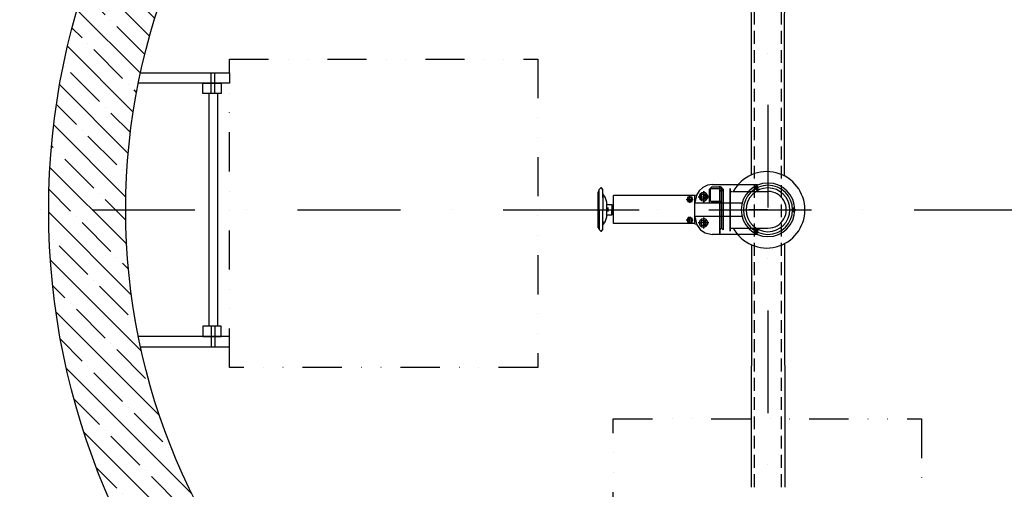
# Model space of a CAD drawing. Units: millimetres. Extents: x -101618 to 45388, y 25 to 81428.
# Drawn here: x -78556 to -76640, y 56439 to 57352 of the extents above; entities that cross this region are included whole.
import ezdxf

# ---------------------------------------------------------------- set-up
doc = ezdxf.new("R2010")
doc.units = ezdxf.units.MM
for name, pattern in [('CENTER', [50.800000000000004, 31.75, -6.35, 6.35, -6.35]), ('DASHDOT', [1, 0.5, -0.25, 0, -0.25]), ('DASHED', [0.75, 0.5, -0.25]), ('DĚLICÍ', [31.75, 12.7, -6.35, 0, -6.35, 0, -6.35])]:
    doc.linetypes.add(name, pattern=pattern)
for name, color, linetype in [('AS-nerez', 3, 'Continuous'), ('AS-Nevid', 241, 'DASHED'), ('AS-Obrys', 7, 'Continuous'), ('AS-Osy', 4, 'DASHDOT'), ('beton', 251, 'Continuous')]:
    doc.layers.add(name, color=color, linetype=linetype)

# ---------------------------------------------------------------- blocks, each defined once
blk = doc.blocks.new('soupe')
at = {"linetype": 'CENTER', "ltscale": 3}
blk.add_line((0, 0), (37.22240777499974, 0), dxfattribs=at)
at = {"color": 0, "lineweight": 25}
for points in [[(25.52393676000065, 42.53989459999866), (23.39694202999817, 39.34940250500222), (20.20644993500173, 39.34940250500222), (19.14295256999685, 42.53989459999866), (21.26994729999933, 45.7303866949951), (24.46043939499941, 45.7303866949951), (25.52393676000065, 42.53989459999866)], [(26.58743412500189, 40.41289987000346), (19.14295256999685, 44.66688933000114)], [(95.7147628499988, 48.92087878999882), (20.20644993500173, 48.92087878999882)], [(24.46043939499941, 42.53989459999866), (23.39694202999817, 40.41289987000346), (20.20644993500173, 41.47639723499742), (20.20644993500173, 43.6033919649999), (23.39694202999817, 44.66688933000114), (24.46043939499941, 42.53989459999866)], [(24.46043939499941, 42.53989459999866), (23.39694202999817, 41.47639723499742), (22.33344466500057, 41.47639723499742), (21.26994729999933, 42.53989459999866), (22.33344466500057, 43.6033919649999), (23.39694202999817, 43.6033919649999), (24.46043939499941, 42.53989459999866)], [(87.2067839299998, 40.41289987000346), (90.39727602499988, 43.6033919649999)], [(87.2067839299998, 40.41289987000346), (87.2067839299998, 13.82546574500157)], [(110.603725959998, 44.66688933000114), (90.39727602499988, 44.66688933000114)], [(90.39727602499988, 40.41289987000346), (91.46077339000112, 41.47639723499742)], [(90.39727602499988, 40.41289987000346), (90.39727602499988, 17.01595783999801)], [(110.603725959998, 41.47639723499742), (91.46077339000112, 41.47639723499742)], [(108.4767312299991, 48.92087878999882), (95.7147628499988, 48.92087878999882)], [(108.4767312299991, 48.92087878999882), (118.0482075149994, 47.85738142499758), (126.5561864349984, 43.6033919649999), (134.0006679899998, 37.22240777499974), (139.3181548149987, 28.7144288549971)], [(110.603725959998, 43.6033919649999), (113.7942180549981, 40.41289987000346)], [(110.603725959998, 41.47639723499742), (111.6672233250029, 40.41289987000346)], [(111.6672233250029, 17.01595783999801), (111.6672233250029, 40.41289987000346)], [(113.7942180549981, 13.82546574500157), (113.7942180549981, 40.41289987000346)], [(321.1762042299997, 39.34940250500222), (324.3666963250034, 42.53989459999866)], [(321.1762042299997, 23.39694202999817), (321.1762042299997, 39.34940250500222)], [(324.3666963250034, 42.53989459999866), (325.430193690001, 42.53989459999866)], [(325.430193690001, 42.53989459999866), (328.6206857850011, 39.34940250500222)], [(328.6206857850011, 0), (328.6206857850011, 37.22240777499974), (328.6206857850011, 39.34940250500222)], [(136.1276627199986, 25.52393676000065), (114.8577154199993, 25.52393676000065)], [(134.0006679899998, 25.52393676000065), (132.9371706250022, 21.26994729999569), (128.6831811650009, 18.07945520500652), (124.4291917049995, 17.01595783999801), (120.1752022449982, 19.14295257000049), (116.9847101500018, 23.39694202999817), (116.9847101500018, 27.65093149000313), (120.1752022449982, 31.90492095000081), (124.4291917049995, 34.03191567999602), (128.6831811650009, 32.96841831500205), (132.9371706250022, 29.77792621999834), (134.0006679899998, 25.52393676000065)], [(130.8101758949997, 25.52393676000065), (129.7466785299985, 29.77792621999834), (125.4926890700008, 30.84142358499957), (121.2386996099995, 29.77792621999834), (120.1752022449982, 25.52393676000065), (121.2386996099995, 21.26994729999569), (125.4926890700008, 20.20644993500173), (129.7466785299985, 21.26994729999569), (130.8101758949997, 25.52393676000065), (129.7466785299985, 29.77792621999834), (125.4926890700008, 30.84142358499957), (121.2386996099995, 29.77792621999834), (120.1752022449982, 25.52393676000065), (121.2386996099995, 21.26994729999569), (125.4926890700008, 20.20644993500173), (129.7466785299985, 21.26994729999569), (130.8101758949997, 25.52393676000065), (129.7466785299985, 21.26994729999569), (125.4926890700008, 20.20644993500173), (121.2386996099995, 21.26994729999569), (120.1752022449982, 25.52393676000065), (121.2386996099995, 29.77792621999834), (125.4926890700008, 30.84142358499957), (129.7466785299985, 29.77792621999834), (130.8101758949997, 25.52393676000065)], [(120.1752022449982, 25.52393676000065), (123.3656943399983, 21.26994729999569), (120.1752022449982, 25.52393676000065), (123.3656943399983, 21.26994729999569), (120.1752022449982, 25.52393676000065), (123.3656943399983, 29.77792621999834), (120.1752022449982, 25.52393676000065), (123.3656943399983, 21.26994729999569), (120.1752022449982, 25.52393676000065), (123.3656943399983, 29.77792621999834)], [(123.3656943399983, 29.77792621999834), (128.6831811650009, 29.77792621999834)], [(123.3656943399983, 29.77792621999834), (128.6831811650009, 29.77792621999834)], [(123.3656943399983, 29.77792621999834), (128.6831811650009, 29.77792621999834)], [(128.6831811650009, 21.26994729999569), (123.3656943399983, 21.26994729999569)], [(128.6831811650009, 21.26994729999569), (123.3656943399983, 21.26994729999569)], [(128.6831811650009, 21.26994729999569), (123.3656943399983, 21.26994729999569)], [(125.4926890700008, 36.1589104099985), (125.4926890700008, 14.88896311000281)], [(128.6831811650009, 21.26994729999569), (130.8101758949997, 25.52393676000065), (128.6831811650009, 29.77792621999834), (130.8101758949997, 25.52393676000065), (128.6831811650009, 21.26994729999569), (130.8101758949997, 25.52393676000065), (128.6831811650009, 29.77792621999834)], [(139.3181548149987, 28.7144288549971), (141.4451495450012, 15.95246047499677)], [(141.4451495450012, 27.65093149000313), (140.3816521799999, 28.7144288549971)], [(141.4451495450012, 27.65093149000313), (142.5086469100024, 27.65093149000313)], [(142.5086469100024, 27.65093149000313), (300.9697542950016, 27.65093149000313)], [(142.5086469100024, 15.95246047499677), (142.5086469100024, 13.82546574500157), (142.5086469100024, 27.65093149000313)], [(147.8261337350013, 20.20644993500173), (145.6991390049989, 20.20644993500173)], [(157.397610019998, 20.20644993500173), (156.3341126550004, 15.95246047499677), (152.080123194999, 14.88896311000281), (147.8261337350013, 15.95246047499677), (146.7626363700001, 20.20644993500173), (147.8261337350013, 24.46043939499941), (152.080123194999, 25.52393676000065), (156.3341126550004, 24.46043939499941), (157.397610019998, 20.20644993500173)], [(156.3341126550004, 20.20644993500173), (155.2706152899991, 17.01595783999801), (152.080123194999, 15.95246047499677), (148.889631099999, 17.01595783999801), (147.8261337350013, 20.20644993500173), (148.889631099999, 23.39694202999817), (152.080123194999, 24.46043939499941), (155.2706152899991, 23.39694202999817), (156.3341126550004, 20.20644993500173)], [(149.9531284650002, 15.95246047499677), (147.8261337350013, 20.20644993500173), (149.9531284650002, 24.46043939499941)], [(157.397610019998, 20.20644993500173), (147.8261337350013, 20.20644993500173)], [(149.9531284650002, 24.46043939499941), (155.2706152899991, 24.46043939499941)], [(152.080123194999, 25.52393676000065), (152.080123194999, 26.58743412500189)], [(155.2706152899991, 24.46043939499941), (157.397610019998, 20.20644993500173), (155.2706152899991, 15.95246047499677), (152.080123194999, 15.95246047499677), (152.080123194999, 25.52393676000065)], [(159.5246047500004, 20.20644993500173), (157.397610019998, 20.20644993500173)], [(300.9697542950016, -26.58743412500189), (300.9697542950016, 27.65093149000313)], [(313.7317226750019, 14.88896311000281), (316.922214770002, 24.46043939499941)], [(316.922214770002, 24.46043939499941), (321.1762042299997, 30.84142358499957)], [(321.1762042299997, 23.39694202999817), (321.1762042299997, 30.84142358499957), (321.1762042299997, 0), (321.1762042299997, 0)], [(329.6841831500024, 36.1589104099985), (328.6206857850011, 37.22240777499974)], [(329.6841831500024, 36.1589104099985), (329.6841831500024, 35.09541304499726)], [(330.747680515, -35.09541304499726), (330.747680515, 35.09541304499726)], [(25.52393676000065, 0), (-59.55585244000031, 0)], [(-54.23836561500138, 0), (-45.73038669499874, 0)], [(-46.79388405999998, 0), (-48.92087878999882, -3.190492095003719), (-52.11137088500254, -3.190492095003719), (-53.17486825000015, 0), (-51.0478735200013, 3.190492095003719), (-47.85738142500122, 3.190492095003719), (-46.79388405999998, 0)], [(-47.85738142500122, 0), (-48.92087878999882, -2.12699473000248), (-52.11137088500254, -1.06349736500124), (-52.11137088500254, 1.06349736500124), (-48.92087878999882, 2.12699473000248), (-47.85738142500122, 0)], [(-52.11137088500254, 0), (-51.0478735200013, 2.12699473000248)], [(-51.0478735200013, -1.06349736500124), (-52.11137088500254, 0)], [(-51.0478735200013, 2.12699473000248), (-48.92087878999882, 2.12699473000248)], [(-49.98437615500006, 4.253989460004959), (-49.98437615500006, -4.253989460004959)], [(-48.92087878999882, 2.12699473000248), (-48.92087878999882, 0)], [(-48.92087878999882, 0), (-48.92087878999882, -1.06349736500124)], [(90.39727602499988, 13.82546574500157), (48.65500444874851, 13.82546574500157)], [(113.7942180549981, 13.82546574500157), (87.2067839299998, 13.82546574500157)], [(91.46077339000112, 15.95246047499677), (90.39727602499988, 17.01595783999801)], [(90.39727602499988, 13.82546574500157), (110.603725959998, 13.82546574500157)], [(91.46077339000112, 15.95246047499677), (110.603725959998, 15.95246047499677)], [(111.6672233250029, 17.01595783999801), (110.603725959998, 15.95246047499677)], [(142.5086469100024, 13.82546574500157), (113.7942180549981, 13.82546574500157)], [(142.5086469100024, -12.76196838000033), (142.5086469100024, 13.82546574500157)], [(152.080123194999, 15.95246047499677), (149.9531284650002, 15.95246047499677)], [(152.080123194999, 13.82546574500157), (152.080123194999, 15.95246047499677)], [(336.0651673399989, 0), (250.9853781400016, 0)], [(300.9697542950016, 10.63497364999785), (302.0332516600029, 10.63497364999785)], [(302.0332516600029, -9.571476284996606), (302.0332516600029, 10.63497364999785)], [(302.0332516600029, 5.317486825006199), (304.1602463900017, 5.317486825006199)], [(313.7317226750019, 10.63497364999785), (304.1602463900017, 10.63497364999785), (304.1602463900017, 0)], [(304.1602463900017, -10.63497364999785), (304.1602463900017, 0)], [(315.8587174050008, 0), (307.3507384850018, 0)], [(312.6682253100007, 0), (311.6047279450031, 1.06349736500124), (310.5412305800019, 0), (311.6047279450031, -1.06349736500124), (312.6682253100007, 0), (311.6047279450031, -1.06349736500124), (310.5412305800019, 0), (311.6047279450031, 1.06349736500124), (312.6682253100007, 0)], [(311.6047279450031, 4.253989460004959), (311.6047279450031, -3.190492095003719)], [(313.7317226750019, 2.12699473000248), (313.7317226750019, 14.88896311000281)], [(313.7317226750019, -13.82546574500157), (313.7317226750019, 2.12699473000248)], [(321.1762042299997, -29.77792622000561), (321.1762042299997, 0)], [(328.6206857850011, 0), (328.6206857850011, -38.28590514000098)], [(-48.92087878999882, -1.06349736500124), (-51.0478735200013, -1.06349736500124)], [(49.55897720899884, -12.76196838000033), (142.5086469100024, -12.76196838000033)], [(134.0006679899998, -25.52393676000065), (132.9371706250022, -29.77792622000561), (128.6831811650009, -32.96841831499478), (124.4291917049995, -34.03191567999602), (120.1752022449982, -31.90492095000081), (116.9847101500018, -27.65093149000313), (116.9847101500018, -23.39694202999817), (120.1752022449982, -19.14295257000049), (124.4291917049995, -17.01595784000529), (128.6831811650009, -18.07945520499925), (132.9371706250022, -21.26994729999569), (134.0006679899998, -25.52393676000065)], [(125.4926890700008, -14.88896311000281), (125.4926890700008, -36.1589104099985)], [(141.4451495450012, -14.88896311000281), (139.3181548149987, -27.65093149000313)], [(142.5086469100024, -26.58743412500189), (142.5086469100024, -12.76196838000033)], [(142.5086469100024, -14.88896311000281), (142.5086469100024, -12.76196838000033)], [(157.397610019998, -20.20644993499445), (156.3341126550004, -24.46043939499941), (152.080123194999, -25.52393676000065), (147.8261337350013, -24.46043939499941), (146.7626363700001, -20.20644993499445), (147.8261337350013, -15.95246047500405), (152.080123194999, -14.88896311000281), (156.3341126550004, -15.95246047500405), (157.397610019998, -20.20644993499445)], [(149.9531284650002, -14.88896311000281), (147.8261337350013, -20.20644993499445), (149.9531284650002, -24.46043939499941)], [(156.3341126550004, -20.20644993499445), (155.2706152899991, -23.39694202999817), (152.080123194999, -24.46043939499941), (148.889631099999, -23.39694202999817), (147.8261337350013, -20.20644993499445), (148.889631099999, -17.01595784000529), (152.080123194999, -15.95246047500405), (155.2706152899991, -17.01595784000529), (156.3341126550004, -20.20644993499445)], [(149.9531284650002, -14.88896311000281), (152.080123194999, -14.88896311000281)], [(152.080123194999, -14.88896311000281), (152.080123194999, -13.82546574500157)], [(152.080123194999, -26.58743412500189), (152.080123194999, -14.88896311000281), (155.2706152899991, -14.88896311000281), (157.397610019998, -20.20644993499445), (155.2706152899991, -24.46043939499941)], [(300.9697542950016, -9.571476284996606), (302.0332516600029, -9.571476284996606)], [(302.0332516600029, -5.317486824998923), (304.1602463900017, -5.317486824998923)], [(304.1602463900017, -10.63497364999785), (313.7317226750019, -10.63497364999785)], [(316.922214770002, -23.39694202999817), (313.7317226750019, -13.82546574500157)], [(25.52393676000065, -41.4763972350047), (23.39694202999817, -44.66688933000114), (20.20644993500173, -44.66688933000114), (19.14295256999685, -41.4763972350047), (21.26994729999933, -38.28590514000098), (24.46043939499941, -38.28590514000098), (25.52393676000065, -41.4763972350047)], [(20.20644993500173, -38.28590514000098), (24.46043939499941, -45.7303866949951)], [(114.8577154199993, -25.52393676000065), (136.1276627199986, -25.52393676000065)], [(130.8101758949997, -25.52393676000065), (129.7466785299985, -29.77792622000561), (125.4926890700008, -30.84142358499957), (121.2386996099995, -29.77792622000561), (120.1752022449982, -25.52393676000065), (121.2386996099995, -21.26994729999569), (125.4926890700008, -20.20644993499445), (129.7466785299985, -21.26994729999569), (130.8101758949997, -25.52393676000065)], [(123.3656943399983, -29.77792622000561), (120.1752022449982, -25.52393676000065), (123.3656943399983, -21.26994729999569)], [(131.8736732600009, -38.28590514000098), (127.6196837999996, -41.4763972350047), (122.3021969750007, -44.66688933000114), (122.3021969750007, -44.66688933000114)], [(123.3656943399983, -21.26994729999569), (128.6831811650009, -21.26994729999569)], [(128.6831811650009, -29.77792622000561), (123.3656943399983, -29.77792622000561)], [(128.6831811650009, -21.26994729999569), (130.8101758949997, -25.52393676000065), (128.6831811650009, -29.77792622000561)], [(139.3181548149987, -27.65093149000313), (131.8736732600009, -38.28590514000098), (131.8736732600009, -38.28590514000098)], [(140.3816521799999, -28.71442885500437), (141.4451495450012, -27.65093149000313)], [(141.4451495450012, -26.58743412500189), (142.5086469100024, -26.58743412500189)], [(142.5086469100024, -26.58743412500189), (300.9697542950016, -26.58743412500189)], [(145.6991390049989, -20.20644993499445), (147.8261337350013, -20.20644993499445)], [(147.8261337350013, -20.20644993499445), (157.397610019998, -20.20644993499445)], [(155.2706152899991, -24.46043939499941), (149.9531284650002, -24.46043939499941)], [(157.397610019998, -20.20644993499445), (159.5246047500004, -20.20644993499445)], [(321.1762042299997, -29.77792622000561), (316.922214770002, -23.39694202999817)], [(321.1762042299997, -38.28590514000098), (321.1762042299997, -22.33344466499693)], [(321.1762042299997, -22.33344466499693), (321.1762042299997, -29.77792622000561)], [(324.3666963250034, -41.4763972350047), (321.1762042299997, -38.28590514000098)], [(328.6206857850011, -38.28590514000098), (325.430193690001, -41.4763972350047)], [(328.6206857850011, -37.22240777499974), (329.6841831500024, -36.1589104099985)], [(328.6206857850011, -37.22240777499974), (328.6206857850011, -38.28590514000098)], [(329.6841831500024, -35.09541304499726), (329.6841831500024, -36.1589104099985)], [(19.14295256999685, -43.6033919649999), (26.58743412500189, -39.34940250500222)], [(24.46043939499941, -41.4763972350047), (23.39694202999817, -43.6033919649999), (20.20644993500173, -42.53989460000594), (20.20644993500173, -40.41289987000346), (23.39694202999817, -39.34940250500222), (24.46043939499941, -41.4763972350047)], [(20.20644993500173, -47.85738142499758), (108.4767312299991, -47.85738142499758)], [(24.46043939499941, -41.4763972350047), (23.39694202999817, -40.41289987000346), (22.33344466500057, -40.41289987000346), (21.26994729999933, -41.4763972350047), (22.33344466500057, -42.53989460000594), (23.39694202999817, -43.6033919649999), (24.46043939499941, -41.4763972350047)], [(122.3021969750007, -44.66688933000114), (108.4767312299991, -47.85738142499758)], [(325.430193690001, -41.4763972350047), (324.3666963250034, -41.4763972350047)]]:
    blk.add_lwpolyline(points, dxfattribs=at)
at = {"ltscale": 3}
blk.add_circle((0, 0), 47.85738142499758, dxfattribs=at)
at = {"linetype": 'Continuous', "ltscale": 3}
blk.add_circle((0, 0), 42.53989459999866, dxfattribs=at)
at = {"layer": 'AS-Obrys', "linetype": 'ByBlock', "ltscale": 3}
blk.add_circle((0, 0), 52.12222176921907, dxfattribs=at)

msp = doc.modelspace()

# ---------------------------------------------------------------- hatches: boundary and pattern name
at = {"layer": 'beton', "ltscale": 3}
h = msp.add_hatch(dxfattribs=at)
h.set_pattern_fill('ANSI35', color=256, scale=10, angle=90)
h.set_pattern_definition([(135, (-62999.999931812, -370.5711606868063), (-44.90128060534577, -44.90128060534576), []), (135, (-62999.999931812, -325.6698606868063), (-44.90128060534577, -44.90128060534576), [79.375, -15.875, 0, -15.875])])
edge = h.paths.add_edge_path()
edge.add_line((-77067.3985773654, 58381.78327116773), (-77067.3985773654, 58231.73815912901))
edge.add_arc((-77099.8352469979, 56982.1590850152), 1249.999999999992, 13.886540362629091, 88.5130456731128, ccw=False)
edge.add_line((-75886.36913704674, 57282.1590850152), (-75863.97991929456, 57169.67337510337))
edge.add_line((-75863.97991929456, 57169.67337510337), (-75852.08727565112, 57057.15908501523))
edge.add_line((-75852.08727565112, 57057.15908501523), (-75701.84561899632, 57057.15908501523))
edge.add_arc((-77099.8352469979, 56982.1590850152), 1399.999999999998, 3.070886811076061, 88.6723924389423)
edge = h.paths.add_edge_path()
edge.add_line((-75701.84561899632, 56907.15908501523), (-75852.08727565112, 56907.15908501523))
edge.add_line((-75852.08727565112, 56907.15908501523), (-75865.6859772462, 56783.72627530034))
edge.add_line((-75865.6859772462, 56783.72627530034), (-75886.36913704674, 56682.1590850152))
edge.add_arc((-77099.8352469979, 56982.15908501521), 1250, 270.00000000000017, 346.1134596373706, ccw=False)
edge.add_line((-77099.8352469979, 55732.15908501521), (-77099.8352469979, 55582.1590850152))
edge.add_arc((-77099.8352469979, 56982.1590850152), 1400, 270, 356.9291131889263)
edge = h.paths.add_edge_path()
edge.add_line((-78349.83524699789, 56982.15908501519), (-78499.83524699789, 56982.1590850152))
edge.add_arc((-77099.83524699789, 56982.1590850152), 1400.000000000002, 180, 269.9999999999998)
edge.add_line((-77099.8352469979, 55582.1590850152), (-77099.8352469979, 55732.15908501521))
edge.add_arc((-77099.8352469979, 56982.1590850152), 1249.999999999993, 180.0000000000003, 270.00000000000017, ccw=False)
edge = h.paths.add_edge_path()
edge.add_line((-77132.2719166304, 58231.73815912901), (-77132.2719166304, 58381.78327116773))
edge.add_arc((-77099.8352469979, 56982.1590850152), 1399.999999999997, 91.3276075610577, 180)
edge.add_line((-78499.8352469979, 56982.1590850152), (-78349.8352469979, 56982.15908501519))
edge.add_arc((-77099.8352469979, 56982.1590850152), 1249.999999999991, 91.48695432688709, 180.0000000000003, ccw=False)

# ---------------------------------------------------------------- linework, layer by layer
at = {"layer": 'AS-nerez', "linetype": 'ByBlock', "ltscale": 3}
for p, q in [((-78188.01585323556, 57208.62093173803), (-78188.01585323556, 56755.69723829234)), ((-78171.61028919191, 57208.61812315413), (-78171.61028919191, 56755.70004687624))]:
    msp.add_line(p, q, dxfattribs=at)
for points in [[(-78164.43912538003, 57208.61812315413), (-78200.01156910964, 57208.61812315413), (-78200.01156910964, 57228.53986653482), (-78164.43912538003, 57228.53986653482)], [(-78164.43912538003, 56755.70004687624), (-78200.01156910964, 56755.70004687624), (-78200.01156910964, 56735.77830349555), (-78164.43912538003, 56735.77830349555)]]:
    msp.add_lwpolyline(points, close=True, dxfattribs=at)
at = {"layer": 'AS-Nevid', "ltscale": 50}
for p, q in [((-77125.83524699793, 56442.76495028023), (-77125.83524699793, 58784.51681240477)), ((-77073.83524699793, 56442.76495028022), (-77073.83524699793, 58773.31737947404))]:
    msp.add_line(p, q, dxfattribs=at)
at = {"layer": 'AS-Obrys', "linetype": 'ByBlock', "ltscale": 3}
for p, q in [((-78183.37144008001, 57208.61812315413), (-78183.37144008001, 57248.62672602052)), ((-78176.71243095287, 57208.61812315413), (-78176.71243095287, 57248.62672602052)), ((-78183.37144008001, 56755.70004687624), (-78183.37144008001, 56715.69144400985)), ((-78176.71243095287, 56755.70004687624), (-78176.71243095287, 56715.69144400985))]:
    msp.add_line(p, q, dxfattribs=at)
at = {"layer": 'AS-Obrys', "ltscale": 3}
for p, q in [((-77187.0420309279, 57020.97673883771), (-77187.0420309279, 56943.34143119269)), ((-77167.8990783579, 57017.78624674269), (-77099.83524699789, 57017.78624674269)), ((-77168.9625757229, 56946.53192328771), (-77099.83524699789, 56946.53192328771))]:
    msp.add_line(p, q, dxfattribs=at)
at = {"layer": 'AS-Obrys', "color": 0, "lineweight": 25}
for points in [[(-77132.09975105594, 57050.24515900751), (-77132.70488653015, 57682.16421520514)], [(-77067.57985999124, 57047.88099566718), (-77066.9656074656, 57682.16421520514)], [(-77193.4230151179, 57028.4212203927), (-77193.4230151179, 56935.8969496377)], [(-77193.4230151179, 56935.8969496377), (-77193.4230151179, 57028.4212203927)], [(-77193.4230151179, 56935.8969496377), (-77193.4230151179, 57028.4212203927)], [(-77193.4230151179, 56935.8969496377), (-77193.4230151179, 57028.4212203927)], [(-77193.4230151179, 57028.4212203927), (-77193.4230151179, 56935.8969496377)], [(-77193.4230151179, 56935.8969496377), (-77193.4230151179, 57028.4212203927)], [(-77193.4230151179, 56935.8969496377), (-77193.4230151179, 57028.4212203927)], [(-77193.4230151179, 56935.8969496377), (-77193.4230151179, 57028.4212203927)], [(-77190.23252302289, 57017.78624674269), (-77193.4230151179, 57020.97673883771)], [(-77190.23252302289, 57017.78624674269), (-77187.0420309279, 57020.97673883771)], [(-77190.23252302289, 57017.78624674269), (-77190.23252302289, 56946.53192328771)], [(-77174.28006254791, 57024.1672309327), (-77173.2165651829, 57023.10373356768)], [(-77173.2165651829, 56941.21443646269), (-77173.2165651829, 57012.4687599177), (-77173.2165651829, 57023.10373356768)], [(-77173.2165651829, 57023.10373356768), (-77173.2165651829, 57012.4687599177), (-77173.2165651829, 56941.21443646269)], [(-77173.2165651829, 57018.84974410771), (-77172.15306781791, 57017.78624674269)], [(-77172.15306781791, 57017.78624674269), (-77168.9625757229, 57017.78624674269)], [(-77193.4230151179, 56943.34143119269), (-77190.23252302289, 56946.53192328771)], [(-77187.0420309279, 56943.34143119269), (-77190.23252302289, 56946.53192328771)], [(-77173.2165651829, 56941.21443646269), (-77174.28006254791, 56940.1509390977)], [(-77172.15306781791, 56946.53192328771), (-77173.2165651829, 56945.46842592269)], [(-77172.15306781791, 56946.53192328771), (-77168.9625757229, 56946.53192328771)], [(-77132.09975105597, 56914.07301102286), (-77132.55108661782, 56442.76495028023)], [(-77067.57985999127, 56916.43717436319), (-77067.1211426481, 56442.76495028022)]]:
    msp.add_lwpolyline(points, dxfattribs=at)
at = {"layer": 'AS-Obrys', "linetype": 'DĚLICÍ', "ltscale": 6}
for points in [[(-78148.07944241632, 57275.33532841037), (-77548.07944241632, 57275.33532841037), (-77548.07944241632, 56675.33532841037), (-78148.07944241632, 56675.33532841037)], [(-77400.89519818136, 56575.51896868852), (-76800.89519818136, 56575.51896868852), (-76800.89519818136, 55975.51896868852), (-77400.89519818136, 55975.51896868852)]]:
    msp.add_lwpolyline(points, close=True, dxfattribs=at)
at = {"layer": 'AS-Obrys', "linetype": 'ByBlock', "ltscale": 3}
for points in [[(-78321.10302938514, 57248.62672602052), (-78148.07944241632, 57248.62672602052), (-78148.07944241632, 57228.53986653482), (-78325.31332126026, 57228.53986653482)], [(-78321.10302938512, 56715.69144400985), (-78148.07944241632, 56715.69144400985), (-78148.07944241632, 56735.77830349555), (-78325.31332126024, 56735.77830349555)]]:
    msp.add_lwpolyline(points, dxfattribs=at)
at = {"layer": 'AS-Obrys'}
for radius in [1399.999999999998, 1249.999999999995]:
    msp.add_circle((-77099.8352469979, 56982.1590850152), radius, dxfattribs=at)
at = {"layer": 'AS-Obrys', "ltscale": 3}
for centre, radius, start, end in [((-77102.29132804417, 56982.1590850152), 74.32533588311759, 208.6423537521504, 151.3576462478496), ((-77099.83524699789, 56982.1590850152), 35.62716172749833, 269.9999987925023, 90.00000120749775)]:
    msp.add_arc(centre, radius, start, end, dxfattribs=at)
at = {"layer": 'AS-Osy', "ltscale": 400}
for p, q in [((-77099.8352469979, 58787.02398684731), (-77099.8352469979, 55254.20004833365)), ((-78815.6457532221, 56982.1590850152), (-75009.48578351259, 56982.15908501517))]:
    msp.add_line(p, q, dxfattribs=at)

# ---------------------------------------------------------------- block references
at = {"layer": 'AS-Obrys', "linetype": 'ByBlock', "ltscale": 3, "xscale": -1}
msp.add_blockref('soupe', (-77099.83524699789, 56982.1590850152), dxfattribs=at)

doc.saveas('drawing.dxf')
